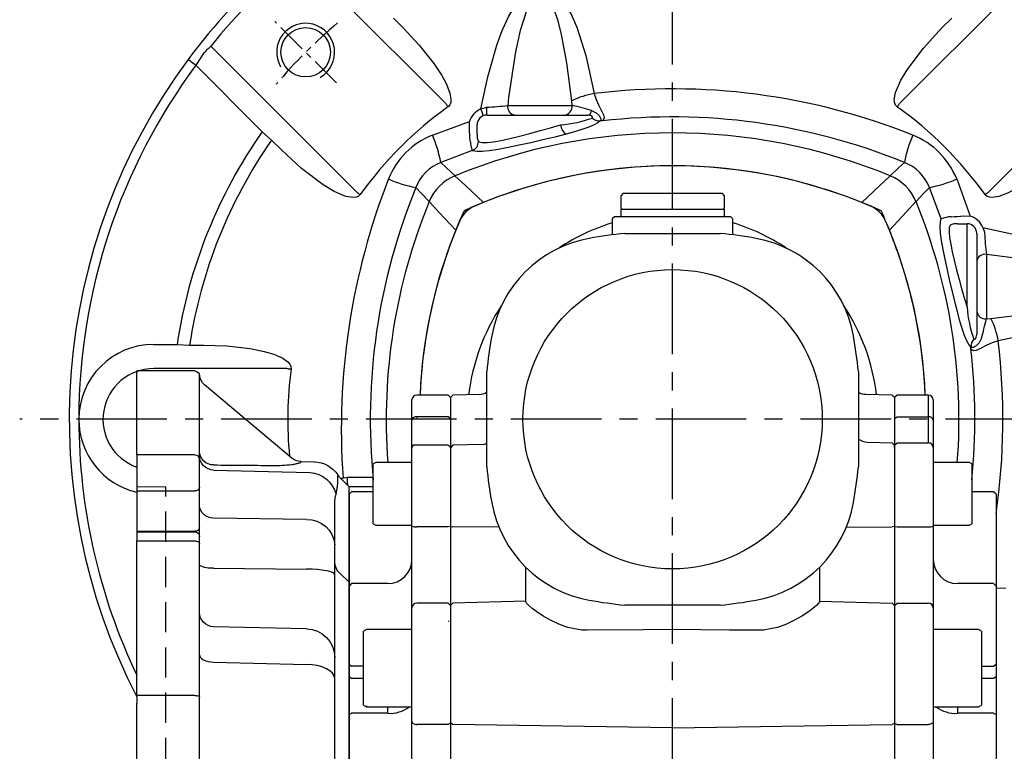
# Model space of a CAD drawing. Units: millimetres. Extents: x -32 to 1260, y -18 to 882.
# Drawn here: x 932 to 1136, y 339 to 491 of the extents above; entities that cross this region are included whole.
import ezdxf

# ---------------------------------------------------------------- set-up
doc = ezdxf.new("R2010")
doc.units = ezdxf.units.MM
doc.header["$LTSCALE"] = 5
doc.linetypes.add('CENTER', pattern=[2, 1.25, -0.25, 0.25, -0.25])
doc.linetypes.add('HIDDEN', pattern=[0.375, 0.25, -0.125])
for name, color, linetype in [('CEN', 2, 'CENTER'), ('DIM', 3, 'Continuous'), ('HID', 6, 'HIDDEN'), ('MAIN', 7, 'Continuous'), ('THIN', 1, 'Continuous')]:
    doc.layers.add(name, color=color, linetype=linetype)

# ---------------------------------------------------------------- blocks, each defined once
blk = doc.blocks.new('A$C09C122BC')
at = {"layer": 'HID', "ltscale": 5}
blk.add_line((38, 24), (38, 176), dxfattribs=at)
at = {"layer": 'HID', "lineweight": 0, "ltscale": 10}
for p, q in [((38, 176), (44, 176)), ((38, 24), (44, 24))]:
    blk.add_line(p, q, dxfattribs=at)
at = {"layer": 'MAIN'}
for p, q in [((32, 200), (44, 200)), ((44, 200), (44, 199.75)), ((31, 198.8), (31, 199)), ((31, 181.83), (31, 198.8)), ((44, 182.62), (44, 199.75)), ((11.8, 181.89), (29.95, 197.12)), ((31, 175.86), (31, 181.83)), ((32, 182.62), (44, 182.62)), ((44, 182.62), (44, 175.15)), ((10.04, 181.26), (7.22, 181.19)), ((1.83, 177.83), (0, 176)), ((2.35, 177.28), (2.35, 178.47)), ((28.08, 179.48), (8.13, 178.97)), ((0, 166.91), (0, 176)), ((31, 167.53), (31, 175.86)), ((44, 175.15), (32, 175.15)), ((44, 175.15), (44, 166.82)), ((3, 164.01), (3, 172.25)), ((8.84, 169.23), (28.08, 169.52)), ((31, 165.71), (31, 167.53)), ((0, 160.96), (0, 166.91)), ((31, 164.18), (31, 165.71)), ((44, 166.82), (32, 166.82)), ((44, 166.71), (32, 166.71)), ((44, 166.82), (44, 166.71)), ((44, 166.71), (44, 164.8)), ((31, 132.47), (31, 164.18)), ((44, 164.8), (32, 164.8)), ((44, 132.79), (44, 164.8)), ((0, 156.23), (0, 160.96)), ((28.08, 159.18), (8.84, 158.97)), ((1.83, 157.99), (0, 156.23)), ((3, 140.67), (3, 157.86)), ((0, 116.14), (0, 156.23)), ((8.84, 146.56), (28.08, 147.04)), ((28.08, 139.72), (8.84, 139.22)), ((3, 113.88), (3, 136.27)), ((32, 132.79), (44, 132.79)), ((44, 132.79), (44, 131.22)), ((31, 131.22), (31, 132.47)), ((31, 103.39), (31, 131.22)), ((44, 68.78), (44, 131.22)), ((0, 111.88), (0, 116.14)), ((1.83, 113.68), (0, 111.88)), ((0, 110.83), (0, 111.88)), ((0, 89.17), (0, 110.83)), ((8.13, 109.56), (28.08, 109.7)), ((28.08, 106.83), (7.22, 106.65)), ((28.08, 106.21), (28.08, 106.83)), ((2.35, 94.47), (2.35, 105.53)), ((28.17, 103.66), (28.17, 104.34)), ((16.01, 103.66), (28.17, 103.66)), ((29.95, 98.33), (29.95, 101.67)), ((31.01, 101.67), (31.01, 98.33)), ((28.17, 96.34), (16.01, 96.34)), ((28.17, 95.66), (28.17, 96.34)), ((31, 68.78), (31, 96.61)), ((7.22, 93.35), (28.08, 93.17)), ((28.08, 90.3), (8.13, 90.44)), ((0, 88.12), (0, 89.17)), ((1.83, 86.32), (0, 88.12)), ((0, 83.86), (0, 88.12)), ((3, 63.73), (3, 86.12)), ((0, 43.77), (0, 83.86)), ((31, 67.53), (31, 68.78)), ((31, 35.82), (31, 67.53)), ((44, 68.78), (44, 67.21)), ((44, 67.21), (32, 67.21)), ((44, 35.2), (44, 67.21)), ((3, 42.14), (3, 59.33)), ((8.84, 60.78), (28.08, 60.28)), ((28.08, 52.96), (8.84, 53.44)), ((1.83, 42.01), (0, 43.77)), ((0, 39.04), (0, 43.77)), ((8.84, 41.03), (28.08, 40.82)), ((0, 33.09), (0, 39.04)), ((3, 27.75), (3, 35.99)), ((31, 34.29), (31, 35.82)), ((44, 35.2), (44, 33.29)), ((0, 24), (0, 33.09)), ((31, 32.47), (31, 34.29)), ((32, 33.29), (44, 33.29)), ((44, 33.18), (32, 33.18)), ((44, 33.29), (44, 33.18)), ((44, 33.18), (44, 24.85)), ((28.08, 30.48), (8.84, 30.77)), ((31, 24.14), (31, 32.47)), ((32, 24.85), (44, 24.85)), ((44, 24.85), (44, 17.38)), ((0, 24), (1.83, 22.17)), ((2.35, 21.53), (2.35, 22.72)), ((31, 18.17), (31, 24.14)), ((7.22, 18.81), (10.04, 18.74)), ((10.04, 18.74), (9.95, 18.8)), ((29.95, 2.88), (11.89, 18.04)), ((31, 1.2), (31, 18.17)), ((44, 17.38), (32, 17.38)), ((44, 0.25), (44, 17.38)), ((31, 1), (31, 1.2)), ((44, 0.25), (44, 0)), ((44, 0), (32, 0))]:
    blk.add_line(p, q, dxfattribs=at)
at = {"layer": 'MAIN', "flags": 128}
for points in [[(32, 164.8), (31.8, 164.79), (31.62, 164.75), (31.44, 164.7), (31.29, 164.62), (31.17, 164.53), (31.08, 164.42), (31.02, 164.3), (31, 164.18)], [(3, 157.86), (3.11, 158.07), (3.44, 158.28), (3.98, 158.47), (4.7, 158.64), (5.59, 158.77), (6.6, 158.88), (7.69, 158.95), (8.84, 158.97)], [(31, 141.21), (30.94, 140.92), (30.78, 140.65), (30.51, 140.4), (30.15, 140.17), (29.71, 139.99), (29.2, 139.85), (28.65, 139.76), (28.08, 139.72)], [(3, 136.27), (3.11, 136.83), (3.44, 137.38), (3.98, 137.88), (4.7, 138.33), (5.59, 138.7), (6.6, 138.98), (7.69, 139.15), (8.84, 139.22)], [(32, 132.79), (31.8, 132.78), (31.62, 132.76), (31.44, 132.73), (31.29, 132.69), (31.17, 132.65), (31.08, 132.59), (31.02, 132.53), (31, 132.47)], [(31, 108.05), (30.94, 107.82), (30.78, 107.59), (30.51, 107.38), (30.15, 107.2), (29.71, 107.05), (29.2, 106.93), (28.65, 106.86), (28.08, 106.83)], [(28.08, 106.21), (28.65, 106.24), (29.2, 106.31), (29.71, 106.41), (30.15, 106.55), (30.51, 106.72), (30.78, 106.91), (30.94, 107.11), (31, 107.33)], [(31, 92.67), (30.94, 92.89), (30.78, 93.09), (30.51, 93.28), (30.15, 93.45), (29.71, 93.59), (29.2, 93.69), (28.65, 93.76), (28.08, 93.79)], [(31, 91.95), (30.94, 92.18), (30.78, 92.41), (30.51, 92.62), (30.15, 92.8), (29.71, 92.95), (29.2, 93.07), (28.65, 93.14), (28.08, 93.17)], [(32, 67.21), (31.8, 67.22), (31.62, 67.24), (31.44, 67.27), (31.29, 67.31), (31.17, 67.35), (31.08, 67.41), (31.02, 67.47), (31, 67.53)], [(3, 63.73), (3.11, 63.17), (3.44, 62.62), (3.98, 62.12), (4.7, 61.67), (5.59, 61.3), (6.6, 61.02), (7.69, 60.85), (8.84, 60.78)], [(31, 58.79), (30.94, 59.08), (30.78, 59.35), (30.51, 59.6), (30.15, 59.83), (29.71, 60.01), (29.2, 60.15), (28.65, 60.24), (28.08, 60.28)], [(3, 42.14), (3.11, 41.93), (3.44, 41.72), (3.98, 41.53), (4.7, 41.36), (5.59, 41.23), (6.6, 41.12), (7.69, 41.05), (8.84, 41.03)]]:
    blk.add_lwpolyline(points, dxfattribs=at)
at = {"layer": 'MAIN'}
for centre, radius, start, end in [((32, 199), 1, 90, 180), ((28.02, 199.42), 3, 310, 354.0127), ((9.96, 184.26), 3, 271.4504, 310), ((28.11, 183.43), 2.89, 269.3812, 357.8715), ((28.01, 182.47), 2.99, 271.2818, 359.7951), ((31.9, 181.71), 0.913, 84.0129, 172.3822), ((7.37, 175.19), 6, 91.5, 146.8672), ((-1, 180.66), 4, 315, 326.8672), ((8.56, 172.93), 6.05, 94.0844, 164.8335), ((31.87, 176.03), 0.893, 191.422, 278.0495), ((28.2, 172.33), 2.81, 267.6058, 355.8162), ((8.61, 163.61), 5.63, 87.6581, 175.8808), ((31.87, 167.71), 0.893, 191.422, 278.0495), ((32, 165.71), 1, 90, 180), ((-0.77, 160.72), 3.77, 313.5824, 359.7921), ((28.77, 163.64), 4.51, 261.176, 299.5884), ((28.03, 150.01), 2.97, 271.0239, 359.5488), ((8.94, 140.62), 5.95, 90.9823, 179.5085), ((-0.91, 116.47), 3.91, 314.454, 359.9224), ((1.79, 88.96), 21.55, 72.9037, 87.5422), ((28.78, 115.95), 6.29, 263.5553, 290.6171), ((6.92, 96.77), 9.89, 88.2942, 117.5545), ((-53.75, 101.37), 81.97, 2.0775, 3.3898), ((28, 106.65), 3, 273.1428, 359.9405), ((-51.48, 101.56), 67.53, 1.7802, 3.4464), ((-51.48, 98.44), 67.53, 356.5536, 358.2198), ((28, 93.35), 3, 0.0595, 86.8572), ((6.92, 103.23), 9.89, 242.4455, 271.7058), ((-53.75, 98.63), 81.97, 356.6102, 357.9225), ((1.79, 111.04), 21.55, 272.4578, 287.0963), ((28.78, 84.05), 6.29, 69.3829, 96.4447), ((-0.91, 83.53), 3.91, 0.0776, 45.546), ((8.94, 59.38), 5.95, 180.4915, 269.0177), ((28.03, 49.99), 2.97, 0.4512, 88.9761), ((-0.77, 39.28), 3.77, 0.2079, 46.4176), ((28.77, 36.36), 4.51, 60.4116, 98.824), ((8.61, 36.39), 5.63, 184.1192, 272.3419), ((32, 34.29), 1, 180, 270), ((31.87, 32.29), 0.893, 81.9505, 168.578), ((28.2, 27.67), 2.81, 4.1838, 92.3942), ((31.87, 23.97), 0.893, 81.9505, 168.578), ((-1, 19.34), 4, 33.1328, 45), ((7.37, 24.81), 6, 213.1328, 268.5), ((9.96, 15.74), 3, 50, 88.5433), ((28.11, 16.57), 2.89, 2.1285, 90.6188), ((31.9, 18.29), 0.913, 187.6178, 275.9871), ((28.02, 0.58), 3, 5.9873, 50), ((32, 1), 1, 180, 270)]:
    blk.add_arc(centre, radius, start, end, dxfattribs=at)
for centre, major_axis, ratio, start_param, end_param in [((28, 101.67), (0, 2), 0.964181, 5.063819, 6.195919), ((-10.37, 100), (22.26, 0), 0.838691, 6.19376, 6.372611), ((28, 98.33), (0, 2), 0.964181, 3.228859, 4.360959)]:
    blk.add_ellipse(centre, major_axis=major_axis, ratio=ratio, start_param=start_param, end_param=end_param, dxfattribs=at)
for points in [[(31.01, 199.1), (31.01, 199.1), (31.01, 199.1), (31, 199.1)], [(31, 103.39), (31, 102.82), (31.01, 102.24), (31.01, 101.67)], [(9.95, 98.59), (10.07, 99.53), (10.07, 100.47), (9.95, 101.41)], [(31.01, 98.33), (31.01, 97.76), (31, 97.18), (31, 96.61)]]:
    blk.add_open_spline(points, degree=3, dxfattribs=at)
for points, knots in [([(15.92, 180.42), (15.24, 180.42), (14.56, 180.43), (13.23, 180.5), (12.57, 180.55), (11.82, 180.65), (11.67, 180.67), (11.39, 180.72), (11.25, 180.74), (10.99, 180.79), (10.87, 180.82), (10.64, 180.87), (10.53, 180.9), (10.34, 180.95), (10.25, 180.98), (10.11, 181.03), (10.05, 181.06), (9.97, 181.1), (9.94, 181.13), (9.92, 181.17), (9.93, 181.18), (9.95, 181.2)], [0, 0, 0, 0, 0.25, 0.25, 0.5, 0.5, 0.5625, 0.5625, 0.625, 0.625, 0.6875, 0.6875, 0.75, 0.75, 0.8125, 0.8125, 0.875, 0.875, 0.9375, 0.9375, 1, 1, 1, 1]), ([(9.95, 181.2), (10.01, 181.24), (10.07, 181.28), (10.04, 181.26), (10.04, 181.26)], [0, 0, 0, 0, 0.987962, 1, 1, 1, 1]), ([(28.08, 180.54), (26.08, 180.52), (24.08, 180.5), (22.09, 180.49), (20.03, 180.47), (17.98, 180.45), (15.92, 180.42)], [0, 0, 0, 0, 0.006, 0.006, 0.006, 0.01216903, 0.01216903, 0.01216903, 0.01216903]), ([(2.71, 174.52), (2.66, 174.76), (2.61, 175.01), (2.52, 175.5), (2.48, 175.75), (2.38, 176.45), (2.35, 176.89), (2.35, 177.28)], [0, 0, 0, 0, 0.25, 0.25, 0.5, 0.5, 1, 1, 1, 1]), ([(3, 172.25), (3, 172.65), (2.97, 173.04), (2.86, 173.8), (2.79, 174.17), (2.71, 174.52)], [0, 0, 0, 0, 0.5, 0.5, 1, 1, 1, 1]), ([(3, 157.86), (3, 158.5), (3, 159.12), (3, 160.01), (3, 160.31), (3, 160.88), (3, 161.15), (3, 161.94), (3, 162.43), (3, 163.08), (3, 163.29), (3, 163.67), (3, 163.85), (3, 164.01)], [0, 0, 0, 0, 0.25, 0.25, 0.375, 0.375, 0.5, 0.5, 0.75, 0.75, 0.875, 0.875, 1, 1, 1, 1]), ([(3, 136.27), (3, 136.84), (3, 137.36), (3, 138.08), (3, 138.31), (3, 138.75), (3, 138.96), (3, 139.52), (3, 139.84), (3, 140.23), (3, 140.34), (3, 140.53), (3, 140.61), (3, 140.67)], [0, 0, 0, 0, 0.25, 0.25, 0.375, 0.375, 0.5, 0.5, 0.75, 0.75, 0.875, 0.875, 1, 1, 1, 1]), ([(2.71, 110.5), (2.79, 111.07), (2.86, 111.64), (2.97, 112.77), (3, 113.32), (3, 113.88)], [0, 0, 0, 0, 0.5, 0.5, 1, 1, 1, 1]), ([(2.35, 105.53), (2.35, 106.4), (2.38, 107.25), (2.48, 108.48), (2.52, 108.89), (2.61, 109.69), (2.66, 110.09), (2.71, 110.5)], [0, 0, 0, 0, 0.5, 0.5, 0.75, 0.75, 1, 1, 1, 1]), ([(15.92, 105.62), (17.92, 105.72), (19.92, 105.82), (21.92, 105.91), (23.97, 106.01), (26.02, 106.11), (28.08, 106.21)], [0, 0, 0, 0, 0.006, 0.006, 0.006, 0.01216903, 0.01216903, 0.01216903, 0.01216903]), ([(9.95, 101.41), (9.93, 101.58), (9.92, 101.75), (9.94, 102.09), (9.97, 102.26), (10.1, 102.76), (10.24, 103.07), (10.63, 103.64), (10.86, 103.88), (11.38, 104.32), (11.67, 104.51), (12.27, 104.83), (12.58, 104.96), (13.23, 105.19), (13.56, 105.28), (14.56, 105.51), (15.24, 105.59), (15.92, 105.62)], [0, 0, 0, 0, 0.0625, 0.0625, 0.125, 0.125, 0.25, 0.25, 0.375, 0.375, 0.5, 0.5, 0.625, 0.625, 0.75, 0.75, 1, 1, 1, 1]), ([(16.01, 103.66), (15.6, 103.65), (15.18, 103.62), (14.35, 103.52), (13.93, 103.45), (13.3, 103.28), (13.1, 103.21), (12.7, 103.04), (12.5, 102.94), (12.23, 102.75), (12.15, 102.67), (11.99, 102.51), (11.92, 102.42), (11.82, 102.22), (11.79, 102.11), (11.76, 101.89), (11.77, 101.77), (11.8, 101.67)], [0, 0, 0, 0, 0.25, 0.25, 0.5, 0.5, 0.625, 0.625, 0.75, 0.75, 0.8125, 0.8125, 0.875, 0.875, 0.9375, 0.9375, 1, 1, 1, 1]), ([(29.95, 101.67), (29.95, 101.8), (29.93, 101.92), (29.88, 102.15), (29.85, 102.26), (29.81, 102.36)], [0, 0, 0, 0, 0.5, 0.5, 1, 1, 1, 1]), ([(15.92, 94.38), (15.24, 94.41), (14.56, 94.49), (13.23, 94.79), (12.57, 95.01), (11.82, 95.41), (11.67, 95.5), (11.39, 95.69), (11.25, 95.79), (10.99, 96.01), (10.87, 96.12), (10.64, 96.37), (10.53, 96.51), (10.34, 96.79), (10.25, 96.94), (10.11, 97.24), (10.05, 97.41), (9.97, 97.74), (9.94, 97.91), (9.92, 98.25), (9.93, 98.42), (9.95, 98.59)], [0, 0, 0, 0, 0.25, 0.25, 0.5, 0.5, 0.5625, 0.5625, 0.625, 0.625, 0.6875, 0.6875, 0.75, 0.75, 0.8125, 0.8125, 0.875, 0.875, 0.9375, 0.9375, 1, 1, 1, 1]), ([(11.8, 98.33), (11.77, 98.23), (11.76, 98.12), (11.79, 97.89), (11.82, 97.78), (11.97, 97.48), (12.14, 97.32), (12.5, 97.06), (12.7, 96.96), (13.1, 96.79), (13.3, 96.72), (13.93, 96.55), (14.35, 96.48), (15.18, 96.38), (15.6, 96.35), (16.01, 96.34)], [0, 0, 0, 0, 0.0625, 0.0625, 0.125, 0.125, 0.25, 0.25, 0.375, 0.375, 0.5, 0.5, 0.75, 0.75, 1, 1, 1, 1]), ([(29.81, 97.64), (29.85, 97.74), (29.88, 97.85), (29.93, 98.08), (29.95, 98.2), (29.95, 98.33)], [0, 0, 0, 0, 0.5, 0.5, 1, 1, 1, 1]), ([(2.71, 89.5), (2.66, 89.91), (2.61, 90.31), (2.52, 91.11), (2.48, 91.52), (2.38, 92.75), (2.35, 93.6), (2.35, 94.47)], [0, 0, 0, 0, 0.25, 0.25, 0.5, 0.5, 1, 1, 1, 1]), ([(28.08, 93.79), (26.08, 93.88), (24.08, 93.98), (22.09, 94.08), (20.03, 94.18), (17.98, 94.28), (15.92, 94.38)], [0, 0, 0, 0, 0.006, 0.006, 0.006, 0.01216903, 0.01216903, 0.01216903, 0.01216903]), ([(3, 86.12), (3, 86.68), (2.97, 87.23), (2.86, 88.36), (2.79, 88.93), (2.71, 89.5)], [0, 0, 0, 0, 0.5, 0.5, 1, 1, 1, 1]), ([(3, 59.33), (3, 59.45), (3, 59.64), (3, 60.02), (3, 60.17), (3, 60.49), (3, 60.66), (3, 61.23), (3, 61.66), (3, 62.39), (3, 62.64), (3, 63.17), (3, 63.45), (3, 63.73)], [0, 0, 0, 0, 0.25, 0.25, 0.375, 0.375, 0.5, 0.5, 0.75, 0.75, 0.875, 0.875, 1, 1, 1, 1]), ([(3, 35.99), (3, 36.31), (3, 36.69), (3, 37.34), (3, 37.57), (3, 38.06), (3, 38.31), (3, 39.11), (3, 39.67), (3, 40.57), (3, 40.88), (3, 41.5), (3, 41.82), (3, 42.14)], [0, 0, 0, 0, 0.25, 0.25, 0.375, 0.375, 0.5, 0.5, 0.75, 0.75, 0.875, 0.875, 1, 1, 1, 1]), ([(2.71, 25.48), (2.79, 25.83), (2.86, 26.2), (2.97, 26.96), (3, 27.35), (3, 27.75)], [0, 0, 0, 0, 0.5, 0.5, 1, 1, 1, 1]), ([(2.35, 22.72), (2.35, 23.11), (2.38, 23.55), (2.48, 24.25), (2.52, 24.5), (2.61, 24.99), (2.66, 25.24), (2.71, 25.48)], [0, 0, 0, 0, 0.5, 0.5, 0.75, 0.75, 1, 1, 1, 1]), ([(9.95, 18.8), (9.93, 18.82), (9.92, 18.83), (9.94, 18.87), (9.97, 18.9), (10.1, 18.97), (10.24, 19.02), (10.63, 19.13), (10.86, 19.18), (11.38, 19.28), (11.67, 19.33), (12.27, 19.41), (12.58, 19.44), (13.23, 19.5), (13.56, 19.52), (14.56, 19.57), (15.24, 19.58), (15.92, 19.58)], [0, 0, 0, 0, 0.0625, 0.0625, 0.125, 0.125, 0.25, 0.25, 0.375, 0.375, 0.5, 0.5, 0.625, 0.625, 0.75, 0.75, 1, 1, 1, 1]), ([(15.92, 19.58), (17.92, 19.56), (19.92, 19.54), (21.92, 19.52), (23.97, 19.5), (26.02, 19.48), (28.08, 19.46)], [0, 0, 0, 0, 0.006, 0.006, 0.006, 0.01216903, 0.01216903, 0.01216903, 0.01216903])]:
    blk.add_open_spline(points, degree=3, knots=knots, dxfattribs=at)
blk = doc.blocks.new('M12')
at = {"layer": 'MAIN'}
blk.add_circle((0, 0), 5.12, dxfattribs=at)
at = {"layer": 'THIN'}
blk.add_arc((0, 0), 6, 300, 210.1471, dxfattribs=at)

msp = doc.modelspace()

# ---------------------------------------------------------------- linework, layer by layer
at = {"layer": 'CEN', "ltscale": 3}
for p, q in [((1067.512955, 211.312274), (1067.512955, 538.318432)), ((1202.767345, 407.830751), (932.258565, 407.830751))]:
    msp.add_line(p, q, dxfattribs=at)
at = {"layer": 'CEN'}
msp.add_line((997.862937, 477.480768), (985.135015, 490.208691), dxfattribs=at)
msp.add_arc((1067.512955, 407.830751), 107.5, 130.20174201, 139.79825799, dxfattribs=at)
at = {"layer": 'DIM'}
msp.add_open_spline([(1021.102633, 366.056501), (1021.114452, 366.02751), (1021.126447, 365.998638), (1021.138617, 365.969883)], degree=3, dxfattribs=at)
at = {"layer": 'MAIN'}
for p, q in [((1020.528493, 473.199989), (990.21835, 503.510132)), ((1144.80756, 503.510132), (1114.497418, 473.199989)), ((1009.688016, 490.917765), (1011.727228, 488.872999)), ((1123.298682, 488.872999), (1125.337895, 490.917765)), ((971.833574, 485.125356), (1002.143717, 454.815213)), ((1132.882194, 454.815213), (1163.192337, 485.125356)), ((982.487485, 467.400376), (968.747251, 481.140611)), ((1046.742623, 472.830751), (1046.633469, 473.770106)), ((1033.352573, 472.830751), (1046.742623, 472.830751)), ((1017.741636, 466.6812), (1025.459465, 469.505412)), ((1025.406858, 468.088108), (1025.459465, 469.505412)), ((1029.012955, 470.830751), (1049.976225, 470.830751)), ((984.42594, 465.65569), (982.487485, 467.400376)), ((1027.012955, 466.857883), (1027.012955, 468.830751)), ((986.470706, 463.616478), (984.42594, 465.65569)), ((1026.013107, 463.478102), (1019.504132, 461.019038)), ((1022.420216, 458.251448), (1022.439498, 458.259391)), ((1112.586412, 458.259391), (1112.605695, 458.251448)), ((1126.363405, 457.60207), (1129.187617, 449.88424)), ((1123.160307, 449.330598), (1120.701242, 455.839574)), ((1017.084315, 452.904208), (1017.092258, 452.92349)), ((1057.262955, 454.630751), (1056.762955, 454.130751)), ((1056.762955, 454.130751), (1056.762955, 451.630751)), ((1057.262955, 454.630751), (1060.927807, 454.630751)), ((1060.927807, 454.630751), (1077.762955, 454.630751)), ((1078.262955, 454.130751), (1077.762955, 454.630751)), ((1078.262955, 451.630751), (1078.262955, 454.130751)), ((1117.933653, 452.92349), (1117.941595, 452.904208)), ((1056.762955, 451.630751), (1057.062955, 451.330745)), ((1056.762955, 451.330751), (1056.762955, 449.83075)), ((1056.762955, 451.330751), (1078.262955, 451.330751)), ((1077.962955, 451.330745), (1078.262955, 451.630751)), ((1078.262956, 449.83075), (1078.262955, 451.330751)), ((1055.512955, 449.830751), (1055.012955, 449.330751)), ((1055.012955, 449.330751), (1055.012955, 446.038822)), ((1055.512955, 449.830751), (1079.512955, 449.830751)), ((1080.012955, 449.330751), (1079.512955, 449.830751)), ((1080.012956, 446.039835), (1080.012955, 449.330751)), ((1127.770313, 449.936848), (1129.187617, 449.88424)), ((1126.540088, 448.330751), (1128.512955, 448.330751)), ((1128.512955, 431.02962), (1128.512955, 448.330751)), ((1057.626095, 446.330751), (1077.399815, 446.330751)), ((1130.512955, 446.330751), (1130.512955, 425.367481)), ((1132.512955, 441.991133), (1132.512955, 428.601083)), ((1132.512955, 428.601083), (1133.452311, 428.710237)), ((960.012955, 423.330751), (964.860041, 423.330751)), ((964.860041, 423.330751), (967.460123, 423.212765)), ((967.460123, 423.212765), (970.335843, 423.209384)), ((987.698, 418.330751), (960.012955, 418.330751)), ((1029.012955, 397.943891), (1029.012955, 417.71761)), ((1106.012955, 417.71761), (1106.012955, 397.943891)), ((1021.012955, 412.830751), (1014.512955, 412.830751)), ((1021.512955, 412.330751), (1021.012955, 412.830751)), ((1022.012784, 412.843839), (1021.512955, 412.317129)), ((1021.512955, 412.330751), (1021.512955, 225.294589)), ((1027.452215, 412.986273), (1022.012784, 412.843839)), ((1112.99951, 412.844196), (1107.573543, 412.98628)), ((1113.512955, 412.330751), (1112.99951, 412.844196)), ((1114.012955, 412.830751), (1113.512955, 412.330751)), ((1113.512955, 412.330751), (1113.512955, 225.294589)), ((1120.512955, 412.830751), (1114.012955, 412.830751)), ((1120.512955, 408.360884), (1120.512955, 412.830751)), ((1120.512955, 408.360884), (1120.512955, 412.830751)), ((1013.512955, 407.658876), (1013.512955, 411.830751)), ((1013.512955, 407.658876), (1013.512955, 411.830751)), ((1121.512955, 411.830751), (1121.512955, 407.658876)), ((1121.512955, 411.830751), (1121.512955, 407.658876)), ((1021.012955, 408.360884), (1014.512955, 408.360884)), ((1021.512955, 408.00988), (1021.012955, 408.360884)), ((1113.512955, 408.00988), (1114.012955, 408.360884)), ((1114.012955, 408.360884), (1120.512955, 408.360884)), ((1120.512955, 402.946121), (1120.512955, 408.360884)), ((1120.512955, 402.946121), (1120.512955, 408.360884)), ((1013.512955, 401.973374), (1013.512955, 407.658876)), ((1013.512955, 401.973374), (1013.512955, 407.658876)), ((1121.512955, 407.658876), (1121.512955, 401.973374)), ((1121.512955, 407.658876), (1121.512955, 401.973374)), ((1013.760095, 402.458674), (1013.512955, 401.973475)), ((1013.512955, 399.678117), (1013.512955, 401.973374)), ((1013.512955, 399.678117), (1013.512955, 401.973374)), ((1021.012955, 402.458674), (1013.760095, 402.458674)), ((1021.512955, 401.958674), (1021.012955, 402.458674)), ((1022.012784, 402.471763), (1021.512955, 401.945056)), ((1021.512955, 402.459748), (1021.512955, 401.958674)), ((1027.984831, 402.628148), (1022.012784, 402.471763)), ((1107.789745, 403.091904), (1112.99951, 402.9592)), ((1113.512955, 402.459748), (1112.99951, 402.9592)), ((1113.512955, 402.459748), (1114.012955, 402.946121)), ((1113.512955, 401.958674), (1113.512955, 402.459748)), ((1113.512955, 402.459748), (1113.512955, 401.958674)), ((1114.012955, 402.946121), (1120.512955, 402.946121)), ((1121.512955, 401.973374), (1121.512955, 399.678117)), ((1121.512955, 401.973374), (1121.512955, 399.678117)), ((1013.512955, 400.294635), (1013.512955, 401.458674)), ((1013.512955, 385.668023), (1013.512955, 401.458674)), ((1013.512955, 400.294635), (1013.512955, 401.458674)), ((1013.512955, 398.873587), (1013.512955, 400.294635)), ((1013.512955, 398.873587), (1013.512955, 400.294635)), ((1121.512955, 401.458674), (1121.512955, 400.294635)), ((1121.512955, 401.458674), (1121.512955, 385.668023)), ((1121.512955, 401.458674), (1121.512955, 400.294635)), ((1121.512955, 400.294635), (1121.512955, 398.873587)), ((1121.512955, 400.294635), (1121.512955, 398.873587)), ((1006.012955, 398.873587), (1005.512955, 398.584911)), ((1006.012955, 398.873587), (1005.512955, 398.584911)), ((1005.512955, 392.955149), (1005.512955, 398.584911)), ((1005.512955, 392.955149), (1005.512955, 398.584911)), ((1013.512955, 398.873587), (1006.012955, 398.873587)), ((1013.512955, 398.873587), (1006.012955, 398.873587)), ((1013.512955, 398.873587), (1013.512955, 399.678117)), ((1013.512955, 398.873587), (1013.512955, 399.678117)), ((1121.512955, 399.678117), (1121.512955, 398.873587)), ((1121.512955, 399.678117), (1121.512955, 398.873587)), ((1129.012955, 398.873587), (1121.512955, 398.873587)), ((1129.012955, 398.873587), (1121.512955, 398.873587)), ((1129.512955, 398.584911), (1129.012955, 398.873587)), ((1129.512955, 398.584911), (1129.012955, 398.873587)), ((1129.512955, 398.584911), (1129.512955, 396.195433)), ((1129.512955, 398.584911), (1129.512955, 396.195433)), ((1000.072237, 395.83075), (1005.512955, 395.83075)), ((1129.512955, 396.195433), (1129.512955, 386.162262)), ((1129.512955, 396.195433), (1129.512955, 386.162262)), ((1005.512955, 393.83075), (1000.512953, 393.83075)), ((1001.012955, 392.830751), (1000.512955, 392.330751)), ((1001.012955, 392.830751), (1000.512955, 392.330751)), ((1000.512955, 392.330751), (1000.512955, 243.330751)), ((1005.512956, 392.830754), (1001.012955, 392.830751)), ((1005.512956, 392.830754), (1001.012955, 392.830751)), ((1005.512955, 386.162262), (1005.512955, 392.955149)), ((1134.012955, 392.830751), (1129.512954, 392.830754)), ((1134.012955, 392.830751), (1129.512954, 392.830754)), ((1134.512955, 392.330751), (1134.012955, 392.830751)), ((1134.512955, 392.330751), (1134.012955, 392.830751)), ((1134.512955, 392.330751), (1134.512955, 382.830751)), ((1134.512955, 392.330751), (1134.512955, 382.830751)), ((1113.435943, 389.004299), (1113.459971, 388.979399)), ((1113.437977, 388.981173), (1113.448113, 388.991685)), ((1005.512955, 386.162262), (1006.012955, 385.873587)), ((1006.012955, 385.873587), (1013.512954, 385.873588)), ((1013.512955, 368.751385), (1013.512955, 385.668023)), ((1021.012955, 385.540119), (1014.512955, 385.540119)), ((1021.512955, 385.604071), (1021.012955, 385.540119)), ((1021.512955, 385.605814), (1022.012784, 385.538445)), ((1031.51558, 385.506617), (1022.012784, 385.538445)), ((1103.510331, 385.506617), (1112.99951, 385.5384)), ((1113.512955, 385.604071), (1112.99951, 385.5384)), ((1113.512955, 385.604071), (1114.012955, 385.540119)), ((1114.012955, 385.540119), (1120.512955, 385.540119)), ((1121.512955, 385.668023), (1121.512955, 368.751385)), ((1121.512957, 385.873588), (1129.012955, 385.873587)), ((1129.012955, 385.873587), (1129.512955, 386.162262)), ((1134.512955, 382.830751), (1134.512955, 379.281951)), ((1134.512955, 382.830751), (1134.512955, 379.281951)), ((1000.512955, 378.505919), (1000.512955, 373.292691)), ((1134.512955, 379.281951), (1134.512955, 373.292691)), ((1134.512955, 379.281951), (1134.512955, 373.292691)), ((1037.091486, 370.159144), (1037.091486, 377.180445)), ((1097.934425, 377.180445), (1097.934425, 370.159144)), ((1001.012955, 373.792691), (1000.512955, 373.292691)), ((1001.012955, 373.792691), (1000.512955, 373.292691)), ((1000.512955, 357.075176), (1000.512955, 373.292691)), ((1008.512955, 373.792691), (1001.012955, 373.792691)), ((1134.012955, 373.792691), (1126.512955, 373.792691)), ((1134.512955, 373.292691), (1134.012955, 373.792691)), ((1134.512955, 373.292691), (1134.012955, 373.792691)), ((1134.512955, 373.292691), (1134.512955, 357.075177)), ((1021.012955, 369.751258), (1014.512955, 369.751258)), ((1021.512955, 369.251322), (1021.012955, 369.751258)), ((1021.512955, 369.237704), (1022.012784, 369.764344)), ((1037.091486, 370.159144), (1022.012784, 369.764344)), ((1037.091486, 370.024293), (1037.091486, 370.159144)), ((1077.399815, 369.330751), (1057.626095, 369.330751)), ((1097.934425, 370.159144), (1097.934425, 370.024293)), ((1097.934425, 370.159144), (1112.99951, 369.764701)), ((1113.512955, 369.251322), (1112.99951, 369.764701)), ((1113.512955, 369.251322), (1114.012955, 369.751258)), ((1114.012955, 369.751258), (1120.512955, 369.751258)), ((1013.512955, 345.19832), (1013.512955, 368.751385)), ((1121.512955, 368.751385), (1121.512955, 345.19832)), ((1004.112955, 364.289012), (1003.512955, 363.942602)), ((1004.112955, 364.289012), (1003.512955, 363.942602)), ((1003.512955, 348.807762), (1003.512955, 363.942602)), ((1013.512954, 364.289013), (1004.112955, 364.289012)), ((1130.912955, 364.289012), (1121.512957, 364.289013)), ((1131.512955, 363.942602), (1130.912955, 364.289012)), ((1131.512955, 363.942602), (1130.912955, 364.289012)), ((1131.512955, 363.942602), (1131.512955, 360.503459)), ((1131.512955, 360.503459), (1131.512955, 348.635423)), ((1000.512955, 356.214473), (1000.512955, 357.075176)), ((1000.512955, 357.075176), (1001.012955, 356.721623)), ((1000.512955, 357.075176), (1001.012955, 356.721623)), ((1134.012955, 356.721624), (1134.512955, 357.075177)), ((1134.512955, 357.075177), (1134.512955, 354.565796)), ((1000.512955, 356.214473), (1000.512955, 339.67147)), ((1003.512952, 356.721623), (1001.012955, 356.721623)), ((1003.512952, 356.721623), (1001.012955, 356.721623)), ((1131.512958, 356.721623), (1134.012955, 356.721624)), ((1000.512955, 354.565796), (1001.012955, 354.212243)), ((1001.012955, 354.212243), (1003.512952, 354.212245)), ((1131.512958, 354.212245), (1134.012955, 354.212243)), ((1134.012955, 354.212243), (1134.512955, 354.565796)), ((1134.512955, 354.565796), (1134.512955, 346.679799)), ((1003.512955, 348.635423), (1003.512955, 348.807762)), ((1000.512955, 346.679799), (1001.012955, 346.93286)), ((1008.512955, 346.93286), (1001.012955, 346.93286)), ((1003.512955, 348.635423), (1004.112955, 348.289012)), ((1004.112955, 348.469153), (1004.112955, 348.289012)), ((1004.112955, 348.289012), (1013.512954, 348.289013)), ((1008.512955, 346.93286), (1008.512955, 348.289012)), ((1121.512957, 348.289013), (1130.912955, 348.289012)), ((1126.512955, 348.289012), (1126.512955, 346.93286)), ((1134.012955, 346.93286), (1126.512955, 346.93286)), ((1130.912955, 348.289012), (1131.512955, 348.635423)), ((1134.012955, 346.93286), (1134.512955, 346.679799)), ((1013.512955, 336.073004), (1013.512955, 345.19832)), ((1021.512955, 344.913154), (1021.012955, 344.627988)), ((1022.012784, 344.620523), (1021.512955, 344.920922)), ((1113.512955, 344.913154), (1112.99951, 344.620319)), ((1113.512955, 344.913154), (1114.012955, 344.627988)), ((1121.512955, 345.19832), (1121.512955, 336.073004)), ((1134.512955, 346.679799), (1134.512955, 332.192955)), ((1021.012955, 344.627988), (1014.512955, 344.627988)), ((1067.512955, 343.940992), (1022.012784, 344.620523)), ((1067.512955, 343.940992), (1112.99951, 344.620319)), ((1114.012955, 344.627988), (1120.512955, 344.627988))]:
    msp.add_line(p, q, dxfattribs=at)
at = {"layer": 'MAIN', "linetype": 'Continuous', "lineweight": 0}
msp.add_line((1134.512955, 372.83075), (1136.512952, 372.83075), dxfattribs=at)
at = {"layer": 'MAIN', "flags": 128}
for points in [[(1027.807623, 472.107535), (1029.240653, 478.776043), (1031.128157, 485.328583), (1032.233558, 488.372644), (1033.567622, 491.33083), (1035.239346, 494.104033), (1036.1959, 495.315602), (1037.313012, 496.382898), (1038.787562, 497.25513), (1039.97669, 497.522941), (1041.179921, 497.399656), (1041.698078, 497.222854), (1043.187076, 496.286837), (1044.790016, 494.525118), (1046.398489, 491.886293), (1047.658272, 489.061339), (1049.570333, 483.184909), (1051.296705, 475.279992)], [(1046.633469, 473.770102), (1045.619523, 481.67423), (1044.503938, 487.552835), (1043.789787, 490.327081), (1042.83721, 493.022947), (1041.908134, 494.789509), (1041.046455, 495.730905), (1040.74691, 495.909793), (1040.249426, 496.042287), (1040.05197, 496.038413), (1039.591908, 495.905435), (1039.366135, 495.776622), (1038.517175, 494.913107), (1037.854422, 493.817991), (1037.32669, 492.649561), (1035.939928, 488.347998), (1034.984607, 483.922889), (1033.547975, 474.490343), (1033.352572, 472.830748)], [(1011.727229, 488.873003), (1015.035286, 485.326087), (1018.044963, 481.529361), (1019.68687, 479.044361), (1020.668294, 477.225913), (1021.377321, 475.400781), (1021.596599, 474.113619), (1021.541461, 473.466752), (1021.350194, 472.971683), (1021.06611, 472.635401), (1020.981662, 472.569494)], [(1114.044249, 472.569494), (1113.718565, 472.904345), (1113.52203, 473.32347), (1113.428291, 474.061063), (1113.686677, 475.530988), (1114.709265, 477.954498), (1116.074014, 480.213558), (1119.465269, 484.721264), (1123.298682, 488.873003)], [(971.833575, 485.125354), (971.557673, 484.849459), (971.29238, 484.584158), (971.047882, 484.33966), (970.833573, 484.125359), (970.657695, 483.949481), (970.527012, 483.81879), (970.446531, 483.738316), (970.419358, 483.711144)], [(968.747254, 481.140612), (968.43395, 481.373167), (968.132678, 481.596781), (967.855032, 481.802864), (967.611674, 481.983503), (967.411954, 482.131747), (967.263553, 482.241904), (967.172164, 482.309734), (967.141304, 482.332637)], [(1051.296705, 475.279992), (1051.685581, 474.045364), (1052.18754, 472.942485), (1053.024431, 471.31112), (1053.255987, 470.723091), (1053.334969, 470.230104), (1053.076708, 469.700424), (1052.946186, 469.61437)], [(1020.528491, 473.199991), (1020.585783, 473.120285), (1020.643007, 473.040668), (1020.700112, 472.961215), (1020.757034, 472.882023), (1020.813711, 472.803166), (1020.870078, 472.724741), (1020.926084, 472.646823), (1020.981662, 472.569494)], [(1027.807623, 472.107535), (1028.785065, 472.432053), (1028.938398, 472.445881)], [(1050.740873, 471.791586), (1051.67715, 471.332571), (1052.315237, 470.722264), (1052.65741, 470.090957), (1052.662169, 469.716286)], [(1114.044249, 472.569494), (1114.099827, 472.646823), (1114.155833, 472.724741), (1114.2122, 472.803166), (1114.268876, 472.882023), (1114.325799, 472.961215), (1114.382904, 473.040668), (1114.440128, 473.120285), (1114.497419, 473.199991)], [(1052.506802, 469.663734), (1052.486744, 469.63249), (1052.03899, 469.221378), (1051.250769, 468.782676), (1050.130024, 468.316628), (1048.727695, 467.834821), (1047.172306, 467.367163), (1045.444164, 466.894669)], [(1050.895979, 470.224543), (1050.949558, 470.354421), (1050.822975, 470.562091), (1050.502788, 470.742924), (1049.976226, 470.830752)], [(1027.297232, 465.330118), (1027.422286, 465.269027), (1028.095983, 465.133129), (1029.070116, 465.141615), (1030.391384, 465.298122), (1031.965945, 465.582969), (1033.813987, 465.988805), (1035.81867, 466.477683), (1037.945036, 467.02983), (1040.10955, 467.617443), (1042.253056, 468.222229), (1044.314086, 468.830751)], [(1045.444164, 466.894669), (1043.093609, 466.294168), (1040.64629, 465.697898), (1038.173877, 465.119591), (1035.748828, 464.578288), (1033.455599, 464.099003), (1031.34986, 463.704249), (1029.547661, 463.427948), (1028.04143, 463.279625), (1026.926789, 463.276757), (1026.15644, 463.416388), (1026.013106, 463.478101)], [(1002.774212, 454.362044), (1002.439361, 454.036361), (1002.020236, 453.839825), (1001.282643, 453.746086), (999.812718, 454.004472), (997.389208, 455.027061), (995.130148, 456.391809), (990.622442, 459.783064), (986.470703, 463.616477)], [(1148.555208, 463.616477), (1145.008292, 460.30842), (1141.211565, 457.298743), (1138.726566, 455.656836), (1136.908118, 454.675412), (1135.082986, 453.966385), (1133.795824, 453.747107), (1133.148957, 453.802245), (1132.653888, 453.993512), (1132.317606, 454.277595), (1132.251698, 454.362044)], [(1019.50413, 461.019037), (1020.684905, 459.907724), (1022.439498, 458.259391)], [(1112.586412, 458.259391), (1114.341006, 459.907724), (1115.521781, 461.019037)], [(1022.420216, 458.251448), (1024.591859, 456.225788), (1028.337467, 452.748826)], [(1106.688443, 452.748826), (1110.434051, 456.225788), (1112.605695, 458.251448)], [(1017.084315, 452.904208), (1015.435982, 454.658801), (1014.324669, 455.839576)], [(1120.701242, 455.839576), (1119.589928, 454.658801), (1117.941595, 452.904208)], [(1002.143714, 454.815214), (1002.223421, 454.757923), (1002.303038, 454.700699), (1002.382491, 454.643594), (1002.461683, 454.586672), (1002.54054, 454.529995), (1002.618965, 454.473628), (1002.696883, 454.417622), (1002.774212, 454.362044)], [(1022.59488, 447.006239), (1019.117918, 450.751847), (1017.092258, 452.92349)], [(1117.933653, 452.92349), (1115.907993, 450.751847), (1112.431031, 447.006239)], [(1132.251698, 454.362044), (1132.329028, 454.417622), (1132.406946, 454.473628), (1132.485371, 454.529995), (1132.564228, 454.586672), (1132.64342, 454.643594), (1132.722873, 454.700699), (1132.80249, 454.757923), (1132.882196, 454.815214)], [(1126.576874, 429.899542), (1126.126345, 431.65176), (1125.538602, 434.036482), (1124.96449, 436.464079), (1124.439552, 438.777862), (1123.960651, 441.006744), (1123.564266, 443.007955), (1123.24959, 444.824254), (1123.039111, 446.391782), (1122.945618, 447.687512), (1122.984528, 448.676223), (1123.160306, 449.3306)], [(1125.012323, 448.046474), (1124.839622, 447.474657), (1124.80564, 446.610583), (1124.906078, 445.474504), (1125.124179, 444.104811), (1125.448551, 442.510979), (1125.853658, 440.761773), (1126.34315, 438.806817), (1126.877136, 436.782142), (1127.460576, 434.655098), (1128.056764, 432.565225), (1128.512956, 431.02962)], [(1131.78974, 447.536083), (1138.386097, 446.120443), (1144.870091, 444.2627), (1147.94964, 443.152795), (1150.943059, 441.811988), (1153.750498, 440.129628), (1154.973533, 439.169468), (1156.051818, 438.047305), (1156.932335, 436.56897), (1157.204162, 435.3822), (1157.086063, 434.17957), (1156.817455, 433.447495), (1155.785259, 431.947725), (1153.899353, 430.333393), (1151.173014, 428.747522), (1148.272674, 427.50222), (1142.17123, 425.589761), (1134.962197, 424.047001)], [(1131.78974, 447.536083), (1132.114258, 446.558641), (1132.128086, 446.405308)], [(1133.452307, 428.710237), (1140.660476, 429.616749), (1146.76388, 430.73307), (1149.616364, 431.440912), (1152.396586, 432.378689), (1154.287252, 433.314575), (1155.324738, 434.182666), (1155.596267, 434.605919), (1155.720066, 435.041163), (1155.719708, 435.300499), (1155.570891, 435.785852), (1155.453902, 435.984964), (1154.582139, 436.836084), (1153.475862, 437.501732), (1152.296234, 438.031493), (1147.942673, 439.426361), (1143.465187, 440.385753), (1138.004389, 441.290086), (1132.512953, 441.991134)], [(1129.345938, 422.836904), (1129.314694, 422.856962), (1128.903583, 423.304716), (1128.464881, 424.092937), (1127.998832, 425.213681), (1127.517026, 426.616011), (1127.049368, 428.1714), (1126.576874, 429.899542)], [(1131.473791, 424.602833), (1131.014775, 423.666555), (1130.404468, 423.028469), (1129.773162, 422.686296), (1129.398491, 422.681536)], [(1129.906747, 424.447726), (1130.036626, 424.394147), (1130.244296, 424.520731), (1130.425129, 424.840918), (1130.512956, 425.36748)], [(970.335845, 423.209384), (975.182209, 423.040241), (979.994673, 422.482003), (982.932154, 421.880038), (984.929051, 421.280827), (986.742098, 420.477945), (987.793933, 419.730123), (988.222357, 419.222315), (988.437366, 418.735941), (988.467824, 418.229477)], [(1134.962197, 424.047001), (1133.727569, 423.658125), (1132.624689, 423.156165), (1130.993325, 422.319275), (1130.405295, 422.087719), (1129.912309, 422.008737), (1129.382629, 422.266998), (1129.296575, 422.39752)], [(987.698, 418.33075), (987.795319, 418.317947), (987.892534, 418.305159), (987.989541, 418.292398), (988.086235, 418.279677), (988.182511, 418.267011), (988.278273, 418.254414), (988.37341, 418.241898), (988.467824, 418.229477)], [(998.748497, 395.595211), (998.844322, 395.612262), (999.027986, 395.644941), (999.251772, 395.684761), (999.507096, 395.730192), (999.78413, 395.779486), (1000.072237, 395.83075)], [(1049.751187, 364.120045), (1048.705607, 364.154616), (1045.808442, 364.708932), (1043.94654, 365.389438), (1042.244052, 366.204539), (1040.716436, 367.076048), (1039.388429, 367.942421), (1038.442099, 368.634013), (1037.711503, 369.239764), (1037.253907, 369.709158), (1037.091486, 370.024292)], [(1097.934425, 370.024292), (1097.772004, 369.709158), (1097.314408, 369.239764), (1096.583811, 368.634013), (1095.637482, 367.942421), (1094.309475, 367.076048), (1092.781858, 366.204539), (1091.079371, 365.389438), (1089.217469, 364.708932), (1086.320303, 364.154616), (1085.274724, 364.120045)], [(1067.512955, 364.29931), (1061.515187, 364.239072), (1049.751187, 364.120045)], [(1085.274724, 364.120045), (1079.276958, 364.180876), (1067.512955, 364.29931)], [(1013.512954, 345.19832), (1013.532169, 345.087053), (1013.589077, 344.980063), (1013.681486, 344.88146), (1013.805847, 344.795033), (1013.957385, 344.724105), (1014.130272, 344.671402), (1014.317866, 344.638947), (1014.512956, 344.627987)], [(1121.512957, 345.19832), (1121.493742, 345.087053), (1121.436834, 344.980063), (1121.344425, 344.88146), (1121.220063, 344.795033), (1121.068526, 344.724105), (1120.895639, 344.671402), (1120.708044, 344.638947), (1120.512955, 344.627987)]]:
    msp.add_lwpolyline(points, dxfattribs=at)
at = {"layer": 'MAIN'}
msp.add_circle((1067.512955, 407.830751), 31, dxfattribs=at)
for centre, radius, start, end in [((1067.512955, 407.830751), 125, 128.93301724, 141.06698276), ((1067.512955, 407.830751), 123, 128.93301724, 141.06698276), ((1067.495488, 407.844295), 124.977899, 141.06678103, 143.41518271), ((1008.246048, 457.276174), 46.148305, 145.05244115, 148.86040785), ((1067.512955, 407.830751), 125, 143.41496808, 207.37700642), ((1067.512955, 407.830751), 123, 143.41496808, 180), ((1053.588336, 460.246324), 15.207326, 98.66706188, 117.2153766), ((1067.511514, 342.21789), 134.046422, 68.20357591, 96.94774841), ((1067.512955, 407.830751), 79.726196, 125.70687754, 144.29312246), ((1029.265138, 468.43172), 3.954234, 111.6290605, 164.24467919), ((1021.204909, 469.1491), 7.235204, 12.29125771, 24.13541053), ((1038.822306, 472.092859), 9.890211, 177.95444292, 187.33160526), ((1025.021475, 542.876702), 70.539654, 273.18315476, 276.78275889), ((1035.129593, 472.593385), 1.792803, 172.39181197, 259.4738371), ((1044.878945, 472.692468), 1.868802, 274.99089136, 4.24342853), ((1030.760826, 403.128308), 71.511174, 73.77574799, 77.08609266), ((1049.657918, 471.868743), 1.0857, 287.04854986, 355.92476669), ((1067.512955, 407.830751), 79.726196, 35.70687754, 54.29312246), ((1029.012955, 468.830751), 2, 90, 180), ((1042.307428, 494.544499), 25.791927, 274.4622245, 289.4505876), ((1052.31005, 471.692403), 2.038188, 226.06926658, 275.53953078), ((1052.166852, 470.924712), 1.305999, 285.08779484, 292.28807748), ((1051.610501, 459.705682), 9.998307, 82.32284642, 84.85680491), ((1067.514078, 343.59273), 126.860857, 67.76365554, 96.59402906), ((1067.512955, 407.830751), 103.816525, 144.9845609, 171.41352965), ((1067.512955, 348.486592), 118.666271, 67.67661366, 112.32338634), ((708.948747, 444.86691), 317.308932, 3.73175965, 4.1967524), ((1046.942303, 469.066973), 2.638811, 185.1358975, 235.40774922), ((1067.512955, 407.830751), 101.228335, 145.16376609, 171.25983979), ((1023.797202, 451.546503), 16.301193, 111.806921, 158.193079), ((993.981732, 456.179922), 25.977101, 10.7359938, 23.84421759), ((1030.752059, 465.537794), 5.167205, 180.20722053, 203.49122706), ((1025.254135, 465.37554), 2.043602, 291.80129743, 358.72642851), ((1029.977292, 466.619138), 2.973935, 175.39539517, 205.68599959), ((1141.044178, 456.179922), 25.977101, 156.15578241, 169.2640062), ((1111.228708, 451.546503), 16.301193, 21.806921, 68.193079), ((1022.730197, 452.613509), 9.003356, 110.99695454, 159.00304546), ((1112.295713, 452.613509), 9.003356, 20.99695454, 69.00304546), ((1067.512955, 355.264878), 105.060649, 67.0371543, 112.9628457), ((1067.512964, 355.236582), 105.088858, 70.67934007, 109.33061593), ((1140.870605, 405.834108), 141.982052, 158.61646561, 184.09918797), ((1019.163784, 481.361973), 25.977101, 246.15578241, 259.2640062), ((1026.172483, 449.171223), 9.824969, 112.45212701, 157.54787299), ((1108.853427, 449.171223), 9.824969, 22.45212701, 67.54787299), ((1115.862127, 481.361973), 25.977101, 280.7359938, 293.84421759), ((1131.707367, 407.830751), 126.820918, 157.75573034, 185.69749346), ((1126.857114, 407.830751), 118.666271, 157.67661366, 184.32891568), ((1067.512955, 355.330751), 105, 109.34762119, 114.29518895), ((1067.512955, 355.330751), 105, 65.70481105, 70.66233481), ((1008.168797, 407.830751), 118.666271, 355.67108432, 22.32338634), ((1120.012955, 407.830751), 105, 155.70481105, 160.66233481), ((1028.867366, 446.47634), 6, 112.97686958, 157.02313042), ((1106.158545, 446.47634), 6, 22.97686958, 67.02313042), ((1015.012955, 407.830751), 105, 18.53005815, 24.29518895), ((1117.786752, 408.502068), 102.68867, 156.88310261, 177.58406952), ((1019.082058, 408.882642), 100.84502, 2.24371702, 23.32911639), ((1125.219999, 444.591647), 5.167205, 90.20722053, 113.49122706), ((1104.549115, 766.394959), 317.308932, 273.73175965, 274.1967524), ((1128.113925, 446.078568), 3.954234, 21.6290605, 74.24467919), ((1067.512955, 407.830751), 42.556806, 107.08110145, 123.51248156), ((1067.512955, 407.830751), 42.556806, 56.48751844, 72.91889855), ((1126.301342, 445.366414), 2.973935, 85.39539517, 115.68599959), ((1128.512955, 446.330751), 2, 0, 90), ((1054.654367, 420.689339), 25, 100.14529952, 169.85470048), ((1067.512955, 348.830751), 98, 95.79021135, 100.14529952), ((1067.512955, 348.830751), 98, 79.85470048, 84.20978865), ((1080.371544, 420.689339), 25, 10.14529952, 79.85470048), ((1202.558906, 450.322231), 70.539654, 183.18315476, 186.78275889), ((1117.122014, 408.590659), 102.020807, 160.52740569, 177.61804179), ((1021.509728, 409.202901), 98.406931, 2.11273258, 18.974699), ((1132.275589, 440.214113), 1.792803, 82.39181197, 169.4738371), ((1067.512955, 407.830751), 42.556806, 146.48751844, 173.11959821), ((1067.512955, 407.830751), 42.556806, 6.88040179, 33.51248156), ((1154.226704, 433.036278), 25.791927, 184.4622245, 199.4505876), ((1132.374673, 430.464761), 1.868802, 184.99089136, 274.24342853), ((1062.810513, 444.58288), 71.511174, 343.77574799, 347.08609266), ((1119.928528, 421.75537), 15.207326, 8.66706188, 27.2153766), ((1126.512955, 407.830751), 98, 169.85470048, 174.20978865), ((1008.512955, 407.830751), 98, 5.79021135, 10.14529952), ((1131.374608, 423.033656), 2.038188, 136.06926658, 185.53953078), ((1131.422752, 423.055241), 2.058467, 137.43179416, 190.45975688), ((960.012955, 407.830751), 15.5, 90, 180), ((1119.387887, 423.733204), 9.998307, 352.32284642, 354.85680491), ((1119.38416, 423.733623), 10.002057, 352.32331063, 354.85631375), ((1096.384281, 434.368078), 35.021612, 340.01312473, 340.50679038), ((1003.274935, 407.829628), 126.860857, 354.32012389, 6.59402906), ((1130.606917, 423.176854), 1.305999, 195.08779484, 202.28807748), ((1130.607624, 423.177094), 1.306745, 195.08997598, 202.28610483), ((1001.900095, 407.832192), 134.046422, 351.6130142, 6.94774841), ((960.012955, 407.830751), 10.5, 90, 250.52878075), ((1067.512955, 407.830751), 79.726196, 172.50553092, 185.50008757), ((1014.512955, 411.830751), 1, 90, 180), ((1014.512955, 411.830751), 1, 90, 180), ((1027.552851, 415.367708), 2.384719, 267.66076294, 307.75421306), ((1107.425399, 415.35282), 2.350242, 233.06002905, 273.49738517), ((1120.512955, 411.830751), 1, 0, 90), ((1120.512955, 411.830751), 1, 0, 90), ((1014.38616, 407.478256), 0.891691, 81.82496105, 168.31330037), ((1014.38616, 407.478256), 0.891691, 81.82496105, 168.31330037), ((1120.639751, 407.478256), 0.891691, 11.68669963, 98.17503895), ((1120.639751, 407.478256), 0.891691, 11.68669963, 98.17503895), ((960.012955, 407.830751), 15.5, 180, 256.94969596), ((1067.512955, 407.830751), 123, 180, 205.51945875), ((1028.166297, 404.361591), 1.727319, 264.20946336, 299.35092421), ((1107.890438, 406.158615), 3.068366, 232.27416449, 268.11937966), ((1120.526389, 401.959551), 0.986664, 0.80285525, 90.78016622), ((1120.526389, 401.959551), 0.986664, 0.80285525, 90.78016622), ((1126.512955, 407.830751), 98, 185.79021135, 190.14529952), ((1008.512955, 407.830751), 98, 349.85470048, 354.20978865), ((1054.654367, 394.972162), 25, 190.14529952, 259.85470048), ((1080.371544, 394.972162), 25, 280.14529952, 349.85470048), ((1014.267023, 387.59047), 2.065045, 248.58266079, 276.8397862), ((1120.758888, 387.59047), 2.065045, 263.1602138, 291.41733921), ((1008.512955, 378.792691), 5, 270, 0), ((1126.512955, 378.792691), 5, 180, 270), ((1014.512893, 368.751319), 0.999939, 89.99639526, 179.99613375), ((1067.512955, 466.830751), 98, 259.85470048, 264.20978865), ((1067.512955, 466.830751), 98, 275.79021135, 280.14529952), ((1120.513018, 368.751319), 0.999939, 0.00386625, 90.00360474), ((1008.949289, 353.417901), 6.499703, 266.15076118, 307.89891469), ((1126.076622, 353.417901), 6.499703, 232.10108531, 273.84923882)]:
    msp.add_arc(centre, radius, start, end, dxfattribs=at)
at = {"layer": 'MAIN', "linetype": 'Continuous', "lineweight": 0}
for centre, start, end in [((1010.012955, 407.830751), 0, 6.8167283), ((1125.012955, 407.830751), 173.1832717, 180)]:
    msp.add_arc(centre, 4.5, start, end, dxfattribs=at)
at = {"layer": 'MAIN'}
msp.add_open_spline([(1000.072241, 395.830751), (1000.078113, 395.698737), (1000.083911, 395.568954), (1000.095363, 395.31366), (1000.101075, 395.186846), (1000.112025, 394.944679), (1000.117236, 394.829896), (1000.127125, 394.612764), (1000.131833, 394.509767), (1000.139761, 394.336813), (1000.143132, 394.263474), (1000.146168, 394.197536)], degree=3, knots=[0, 0, 0, 0, 0.125, 0.125, 0.25, 0.25, 0.375, 0.375, 0.5, 0.5, 0.60917879393, 0.60917879393, 0.60917879393, 0.60917879393], dxfattribs=at)

# ---------------------------------------------------------------- block references
at = {"xscale": -1}
msp.add_blockref('A$C09C122BC', (1000.512955, 217.830749), dxfattribs=at)
at = {"layer": 'DIM'}
msp.add_blockref('M12', (991.498976, 483.84473), dxfattribs=at)

doc.saveas('drawing.dxf')
